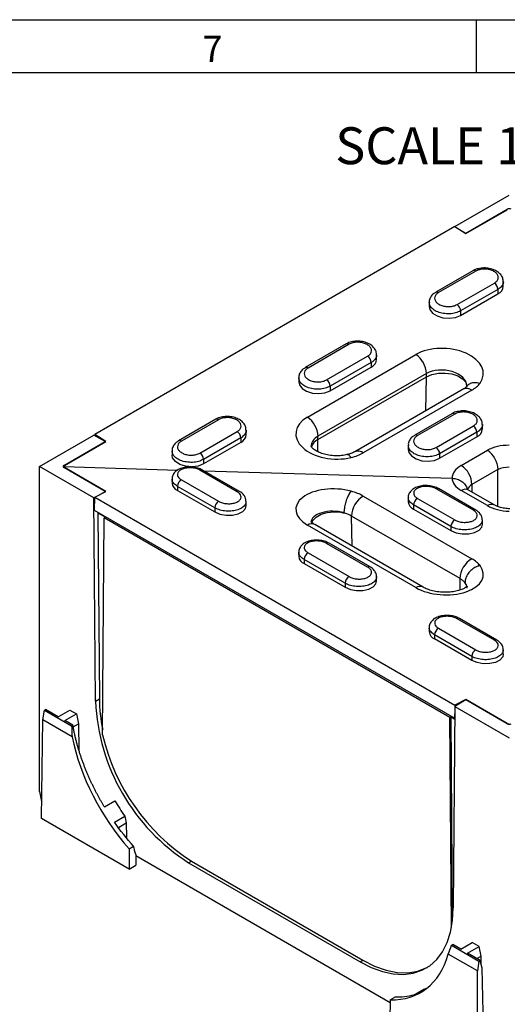
# Model space of a CAD drawing. Units: millimetres. Extents: x 15 to 416, y 5 to 292.
# Drawn here: x 317 to 363, y 199 to 292 of the extents above; entities that cross this region are included whole.
import ezdxf

# ---------------------------------------------------------------- set-up
doc = ezdxf.new("R2010")
doc.units = ezdxf.units.MM
doc.layers.get('0').update_dxf_attribs({"color": 1})
doc.layers.add('2005527', color=7, linetype='Continuous')
doc.layers.add('NOTES', color=7, linetype='Continuous')
doc.styles.add('SLDTEXTSTYLE0', font='TXT', dxfattribs={"width": 0.605})
doc.styles.add('SLDTEXTSTYLE1', font='TXT', dxfattribs={"width": 0.681818})

# ---------------------------------------------------------------- blocks, each defined once
blk = doc.blocks.new('1064086-M_003_ISO_view')
for p, q in [((39.406, 22.749), (44.548, 25.717)), ((40.447, 22.085), (44.371, 24.35)), ((40.45, 22.127), (44.371, 24.39)), ((44.371, 24.35), (44.371, 24.39)), ((39.404, 22.75), (5.25, 3.034)), ((39.404, 22.75), (40.447, 22.085)), ((39.722, 22.547), (40.45, 22.127)), ((40.45, 22.127), (40.45, 22.087)), ((41.111, 18.562), (37.575, 16.521)), ((41.379, 18.526), (37.844, 16.485)), ((39.608, 15.36), (43.144, 17.401)), ((43.992, 17.107), (43.992, 17.53)), ((43.479, 16.8), (39.943, 14.759)), ((39.943, 14.329), (43.479, 16.371)), ((43.479, 16.8), (43.479, 16.371)), ((36.959, 15.562), (36.959, 15.169)), ((39.943, 14.759), (39.943, 14.329)), ((29.09, 11.623), (25.201, 9.377)), ((29.358, 11.587), (25.469, 9.341)), ((25.407, 4.677), (35.695, 10.616)), ((27.234, 8.216), (31.123, 10.461)), ((31.971, 10.168), (31.971, 10.591)), ((31.458, 9.86), (27.569, 7.615)), ((27.569, 7.186), (31.458, 9.431)), ((31.458, 9.86), (31.458, 9.431)), ((24.584, 8.418), (24.584, 8.025)), ((36.7, 8.813), (26.412, 2.873)), ((26.412, 2.553), (36.7, 8.492)), ((36.652, 5.297), (36.7, 8.492)), ((36.7, 8.492), (36.7, 8.813)), ((27.569, 7.615), (27.569, 7.186)), ((40.193, 7.342), (29.905, 1.402)), ((40.999, 7.234), (30.71, 1.294)), ((39.12, 5.01), (35.585, 2.969)), ((39.389, 4.974), (35.853, 2.933)), ((16.716, 4.479), (13.18, 2.438)), ((16.984, 4.443), (13.448, 2.402)), ((37.617, 1.808), (41.153, 3.849)), ((42.001, 3.556), (42.001, 3.978)), ((0, 0), (5.158, 2.978)), ((6.219, 2.366), (5.158, 2.978)), ((5.25, 3.034), (5.247, 2.927)), ((6.293, 2.369), (5.25, 3.034)), ((15.213, 1.277), (18.748, 3.318)), ((19.597, 3.025), (19.597, 3.447)), ((26.412, 2.553), (26.412, 2.873)), ((41.488, 3.248), (37.952, 1.207)), ((37.952, 0.778), (41.488, 2.819)), ((41.488, 3.248), (41.488, 2.819)), ((2.298, 0.102), (6.219, 2.366)), ((2.369, 0.103), (6.293, 2.369)), ((6.219, 2.326), (6.219, 2.366)), ((19.083, 2.717), (15.548, 0.676)), ((19.083, 2.287), (15.548, 0.246)), ((19.083, 2.717), (19.083, 2.287)), ((26.395, 1.406), (26.412, 2.553)), ((34.968, 2.01), (34.968, 1.617)), ((12.563, 1.479), (12.563, 1.086)), ((37.952, 1.207), (37.952, 0.778)), ((40.006, 0.112), (42.482, 1.542)), ((0, -30.824), (0, 0)), ((5.158, -2.978), (0, 0)), ((2.298, 0.102), (2.298, 0.019)), ((15.548, 0.676), (15.548, 0.246)), ((2.296, -0.002), (2.296, -0.101)), ((2.296, -0.002), (13.113, -0.329)), ((6.219, -2.366), (2.298, -0.102)), ((6.293, -2.367), (2.369, -0.101)), ((2.369, -0.101), (2.369, -0.143)), ((18.748, -2.386), (15.213, -0.345)), ((15.444, -0.33), (15.438, -0.327)), ((18.98, -2.371), (15.444, -0.33)), ((15.572, -0.404), (39.126, -1.117)), ((43.487, -0.283), (41.011, -1.713)), ((43.487, -3.798), (43.487, -0.283)), ((12.563, -1.18), (12.563, -1.573)), ((13.448, -1.256), (16.984, -3.297)), ((41.011, -1.713), (40.99, -2.396)), ((5.25, -2.906), (6.293, -2.367)), ((5.569, -2.741), (6.219, -2.366)), ((6.219, -2.366), (6.219, -2.405)), ((16.612, -3.92), (13.076, -1.879)), ((13.076, -1.879), (13.076, -2.265)), ((13.076, -2.265), (16.612, -4.306)), ((41.153, -4.152), (37.617, -2.111)), ((41.384, -4.138), (37.849, -2.097)), ((42.482, -3.703), (40.006, -2.273)), ((43.177, -3.659), (40.7, -2.229)), ((5.158, -2.978), (5.25, -2.925)), ((5.303, -22.25), (5.158, -2.978)), ((5.213, -4.162), (5.25, -2.906)), ((5.25, -2.906), (39.404, -22.622)), ((19.597, -3.721), (19.597, -3.298)), ((30.71, -2.803), (40.999, -8.743)), ((34.968, -2.947), (34.968, -3.34)), ((39.017, -5.687), (35.481, -3.646)), ((35.481, -3.646), (35.481, -4.032)), ((35.853, -3.023), (39.389, -5.064)), ((39.348, -23.867), (5.213, -4.162)), ((5.587, -4.378), (5.538, -4.406)), ((6.245, -4.814), (5.538, -4.406)), ((5.538, -4.406), (5.671, -22.038)), ((16.612, -3.92), (16.612, -4.306)), ((35.481, -4.032), (39.017, -6.073)), ((5.983, -25.444), (6.139, -4.875)), ((6.245, -4.814), (6.139, -4.875)), ((38.932, -23.806), (6.139, -4.875)), ((35.695, -11.483), (25.407, -5.544)), ((36.39, -11.439), (26.101, -5.5)), ((39.883, -10.631), (29.594, -4.692)), ((29.638, -7.542), (29.594, -4.692)), ((42.001, -5.488), (42.001, -5.065)), ((39.017, -5.687), (39.017, -6.073)), ((31.123, -9.529), (27.234, -7.284)), ((31.354, -9.514), (27.465, -7.269)), ((24.584, -8.12), (24.584, -8.512)), ((25.469, -8.196), (29.358, -10.441)), ((28.986, -11.063), (25.097, -8.818)), ((25.097, -8.818), (25.097, -9.205)), ((25.097, -9.205), (28.986, -11.45)), ((28.986, -11.063), (28.986, -11.45)), ((31.971, -10.865), (31.971, -10.442)), ((39.899, -11.707), (39.883, -10.631)), ((40.467, -11.197), (40.541, -11.528)), ((43.144, -16.469), (39.608, -14.428)), ((43.375, -16.454), (39.84, -14.413)), ((36.959, -15.263), (36.959, -15.655)), ((37.844, -15.339), (41.379, -17.38)), ((41.007, -18.003), (37.472, -15.962)), ((37.472, -15.962), (37.472, -16.348)), ((41.007, -18.389), (37.472, -16.348)), ((43.992, -17.805), (43.992, -17.381)), ((41.007, -18.003), (41.007, -18.389)), ((5.303, -22.25), (5.671, -22.038)), ((40.45, -22.127), (39.389, -22.739)), ((40.447, -22.083), (39.404, -22.622)), ((40.446, -22.129), (40.447, -22.083)), ((44.371, -24.348), (40.447, -22.083)), ((44.371, -24.39), (40.45, -22.127)), ((0.318, -24.026), (0.455, -23.097)), ((0.455, -23.097), (0.572, -23.03)), ((0.455, -23.097), (3.043, -24.591)), ((1.763, -23.718), (0.572, -23.03)), ((1.763, -23.718), (2.859, -23.085)), ((2.859, -23.085), (3.505, -23.457)), ((39.389, -22.739), (39.244, -41.844)), ((39.388, -22.98), (39.348, -23.867)), ((39.389, -22.739), (44.548, -25.717)), ((39.404, -22.622), (39.399, -22.734)), ((0.177, -33.376), (0.318, -24.026)), ((3.087, -25.625), (0.318, -24.026)), ((2.409, -24.09), (3.505, -23.457)), ((3.159, -24.523), (2.409, -24.09)), ((3.505, -23.457), (3.694, -24.383)), ((39.038, -23.744), (38.932, -23.806)), ((39.081, -43.702), (38.932, -23.806)), ((39.038, -23.744), (39.38, -23.942)), ((39.183, -43.014), (39.038, -23.744)), ((39.348, -23.867), (39.381, -23.85)), ((3.043, -24.591), (3.159, -24.523)), ((3.195, -24.672), (3.694, -24.383)), ((3.694, -24.383), (3.732, -26.882)), ((44.371, -24.39), (44.371, -24.348)), ((0, -30.824), (0.177, -31.743)), ((6.146, -32.256), (7.142, -31.681)), ((0.201, -31.757), (0.177, -31.743)), ((8.485, -38.172), (0.177, -33.376)), ((7.1, -33.724), (8.085, -33.155)), ((8.085, -33.155), (8.216, -33.795)), ((7.491, -34.214), (8.216, -33.795)), ((8.216, -33.795), (8.237, -35.145)), ((8.485, -36.25), (8.92, -35.999)), ((8.485, -36.25), (8.485, -38.172)), ((9.116, -36.791), (9.139, -37.795)), ((33.258, -50.841), (9.119, -36.905)), ((8.485, -38.172), (9.139, -37.795)), ((14.142, -37.56), (14.404, -37.409)), ((14.142, -37.56), (30.406, -46.948)), ((14.404, -37.409), (30.667, -46.797)), ((39.08, -45.395), (39.197, -45.327)), ((39.08, -45.395), (41.667, -46.888)), ((39.947, -45.761), (39.196, -45.327)), ((39.947, -45.761), (41.043, -45.128)), ((40.592, -46.133), (41.688, -45.5)), ((41.688, -45.5), (41.043, -45.128)), ((41.878, -46.426), (41.688, -45.5)), ((41.543, -47.825), (38.773, -46.226)), ((41.784, -46.821), (40.592, -46.133)), ((41.489, -46.651), (41.878, -46.426)), ((41.89, -47.205), (41.878, -46.426)), ((30.406, -46.948), (30.667, -46.797)), ((41.667, -46.888), (41.543, -47.825)), ((41.667, -46.888), (41.784, -46.821)), ((41.984, -47.549), (41.784, -46.821)), ((42.197, -56.878), (41.984, -47.549)), ((41.543, -57.256), (41.543, -47.825)), ((33.263, -50.553), (33.697, -50.303)), ((35.477, -50.106), (36.462, -49.537)), ((33.263, -50.553), (33.234, -52.459))]:
    blk.add_line(p, q)
at = {"flags": 128}
for points in [[(36.959, 15.169), (37.018, 14.893), (37.274, 14.551), (37.703, 14.277), (38.254, 14.105), (38.859, 14.055), (39.445, 14.133), (39.943, 14.329)], [(36.7, 8.492), (37.223, 8.717), (37.835, 8.846), (38.485, 8.868), (39.119, 8.782), (39.683, 8.594), (40.131, 8.322), (40.425, 7.986), (40.54, 7.616), (40.541, 7.59)], [(24.584, 8.025), (24.643, 7.75), (24.9, 7.407), (25.329, 7.134), (25.879, 6.961), (26.484, 6.911), (27.071, 6.989), (27.569, 7.186)], [(15.548, 0.246), (15.05, 0.05), (14.463, -0.028), (13.858, 0.022), (13.308, 0.194), (12.879, 0.468), (12.623, 0.81), (12.563, 1.087)], [(34.968, 1.617), (35.027, 1.341), (35.284, 0.999), (35.713, 0.726), (36.263, 0.553), (36.868, 0.503), (37.455, 0.581), (37.952, 0.778)], [(16.612, -4.306), (17.11, -4.512), (17.696, -4.616), (18.301, -4.605), (18.852, -4.482), (19.281, -4.26), (19.537, -3.967), (19.597, -3.721)], [(25.805, -5.312), (25.911, -5.111), (26.235, -4.785), (26.708, -4.527), (27.289, -4.357), (27.93, -4.291), (28.577, -4.333)], [(39.017, -6.073), (39.514, -6.279), (40.101, -6.383), (40.706, -6.372), (41.256, -6.249), (41.685, -6.027), (41.942, -5.734), (42.001, -5.488)], [(28.986, -11.45), (29.484, -11.655), (30.071, -11.759), (30.676, -11.749), (31.226, -11.625), (31.655, -11.404), (31.912, -11.11), (31.971, -10.865)], [(43.992, -17.805), (43.932, -18.05), (43.676, -18.343), (43.247, -18.565), (42.697, -18.689), (42.092, -18.699), (41.505, -18.595), (41.007, -18.389)], [(30.406, -46.948), (31.471, -47.489), (32.521, -47.873), (33.54, -48.094), (34.513, -48.15), (35.427, -48.04), (36.267, -47.765), (37.022, -47.329), (37.68, -46.739), (38.232, -46.003), (38.67, -45.132), (38.988, -44.138), (39.18, -43.037), (39.244, -41.844)], [(30.667, -46.797), (31.78, -47.358), (32.874, -47.748), (33.934, -47.96), (34.942, -47.992), (35.881, -47.842), (36.738, -47.513), (36.785, -47.489)]]:
    blk.add_lwpolyline(points, dxfattribs=at)
for centre, radius, start, end in [((44.548, 24.049), 0.384, 62.60967, 117.39033), ((41.216, 18.327), 0.258, 50.68833, 114.0395), ((42.706, 16.763), 0.774, 2.73424, 55.53336), ((43.141, 17.153), 0.852, 293.35345, 356.95211), ((37.681, 16.293), 0.252, 49.73461, 114.12248), ((39.17, 14.722), 0.774, 2.73424, 55.53336), ((29.195, 11.387), 0.258, 50.68833, 114.0395), ((30.685, 9.823), 0.774, 2.73424, 55.53336), ((34.381, 8.702), 2.322, 2.73424, 55.53336), ((25.307, 9.149), 0.252, 49.73461, 114.12248), ((31.12, 10.213), 0.852, 293.35345, 356.95211), ((26.796, 7.578), 0.774, 2.73424, 55.53336), ((40.509, 6.637), 0.772, 50.62175, 114.10608), ((24.093, 2.763), 2.322, 2.73424, 55.53336), ((39.225, 4.775), 0.258, 50.68833, 114.0395), ((16.821, 4.243), 0.258, 50.68833, 114.0395), ((40.715, 3.211), 0.774, 2.73424, 55.53336), ((18.31, 2.68), 0.774, 2.73424, 55.53336), ((18.746, 3.07), 0.852, 293.35781, 356.90061), ((35.69, 2.741), 0.252, 49.73461, 114.12248), ((41.15, 3.601), 0.852, 293.35345, 356.95211), ((13.286, 2.21), 0.252, 49.73461, 114.12248), ((26.924, 1.463), 1.204, 115.16619, 160.72807), ((14.775, 0.639), 0.774, 2.73424, 55.53336), ((30.221, 0.698), 0.772, 50.60851, 114.23819), ((37.179, 1.17), 0.774, 2.73424, 55.53336), ((41.174, -0.368), 2.315, 2.10085, 55.589), ((2.337, 0), 0.109, 110.78342, 249.21658), ((38.698, -1.798), 2.315, 2.10085, 55.589), ((15.343, -0.549), 0.242, 66.78094, 122.34955), ((13.377, -1.506), 0.816, 184.67376, 248.40082), ((13.837, -1.911), 0.762, 120.70788, 177.55971), ((18.878, -2.59), 0.242, 66.25121, 122.39295), ((37.746, -2.314), 0.24, 64.71696, 122.51678), ((40.392, -2.879), 0.719, 64.66023, 122.57351), ((17.373, -3.952), 0.762, 120.70788, 177.55971), ((31.873, -4.764), 2.28, 120.6623, 178.18286), ((35.781, -3.273), 0.816, 184.67376, 248.40082), ((36.242, -3.678), 0.762, 120.70788, 177.55971), ((42.87, -4.311), 0.721, 65.26848, 122.52439), ((41.283, -4.357), 0.242, 66.25121, 122.39295), ((25.794, -6.151), 0.72, 64.71696, 122.51678), ((39.778, -5.719), 0.762, 120.70788, 177.55971), ((27.363, -7.486), 0.24, 64.71696, 122.51678), ((25.858, -8.851), 0.762, 120.70788, 177.55971), ((25.398, -8.446), 0.816, 184.67376, 248.40082), ((42.161, -10.704), 2.28, 120.6623, 178.18286), ((31.252, -9.733), 0.242, 66.25121, 122.39295), ((29.747, -11.096), 0.762, 120.70788, 177.55971), ((36.082, -12.09), 0.72, 64.73435, 122.51539), ((39.737, -14.63), 0.24, 64.71696, 122.51678), ((37.772, -15.589), 0.816, 184.62092, 248.40763), ((38.233, -15.994), 0.762, 120.70788, 177.55971), ((43.273, -16.673), 0.242, 66.25121, 122.39295), ((41.768, -18.035), 0.762, 120.70788, 177.55971), ((24.44, -21.408), 19.155, 182.52009, 237.47991), ((19.956, -21.935), 14.286, 180.41144, 192.08601), ((44.548, -24.049), 0.384, 242.60967, 297.39033), ((24.963, -21.032), 19.485, 193.08641, 237.18785), ((28.244, -19.217), 24.509, 210.56989, 214.66211), ((35.079, -44.783), 4.951, 286.22581, 290.45044)]:
    blk.add_arc(centre, radius, start, end)
for centre, major_axis, ratio, start_param, end_param in [((38.347, 8.925), (3.748, -0.18), 0.606667, 5.901578, 8.668445), ((38.291, 7.734), (2.247, -0.187), 0.625103, 0.058271, 2.408032), ((38.349, 8.923), (3.745, -0.179), 0.606667, 5.526852, 5.901913), ((28.059, 2.986), (3.748, -0.18), 0.606667, 2.385259, 5.152126), ((28.003, 1.795), (2.247, -0.187), 0.625103, 2.408032, 3.191713), ((44.603, 0.19), (2.999, -0.141), 0.60633, 1.617797, 2.384539), ((28.061, 2.984), (3.745, -0.179), 0.606667, 5.151792, 5.526852), ((2.546, -0.01), (0.25, -0.012), 0.606667, 2.385259, 3.170657), ((42.124, -1.241), (2.997, -0.141), 0.607068, 2.384003, 3.150745), ((2.546, -0.01), (0.25, -0.011), 0.546315, 3.165165, 3.950564), ((44.548, -1.001), (1.497, -0.143), 0.613606, 1.629397, 2.414643), ((42.124, -1.177), (2.997, -0.132), 0.546624, 3.185, 3.951741), ((42.068, -2.432), (1.497, -0.099), 0.636758, 2.396551, 2.969404), ((28.059, -4.174), (3.749, -0.162), 0.546315, 1.183697, 3.950564), ((28.061, -4.172), (3.746, -0.162), 0.546315, 0.808971, 1.184031), ((44.603, -2.608), (2.999, -0.132), 0.545959, 3.951077, 4.717818), ((28.003, -5.429), (2.248, -0.157), 0.52501, 1.196598, 3.183594), ((38.349, -10.112), (3.746, -0.162), 0.546315, 0.43391, 0.808971), ((38.347, -10.113), (3.749, -0.162), 0.546315, 3.950564, 6.71743), ((38.291, -11.368), (2.248, -0.157), 0.52501, 0.036203, 0.447369), ((13.272, -27.855), (-4.792, 13.563), 0.66655, 1.103042, 1.178771), ((44.548, -24.257), (0.25, -0.011), 0.546315, 3.950564, 4.735962), ((12.822, -28.115), (-7.03, 12.395), 0.582397, 1.05985, 1.924535), ((29.536, -37.244), (-4.792, 13.563), 0.66655, 3.780504, 3.856233), ((29.085, -37.504), (-7.03, 12.395), 0.582397, 2.796899, 3.661583)]:
    blk.add_ellipse(centre, major_axis=major_axis, ratio=ratio, start_param=start_param, end_param=end_param)
for points, knots in [([(43.971, 17.543), (43.972, 17.621), (43.976, 17.826), (43.813, 18.13), (43.536, 18.423), (43.145, 18.652), (42.665, 18.798), (42.131, 18.846), (41.611, 18.771), (41.261, 18.67), (41.125, 18.566), (41.115, 18.559)], [0, 0, 0, 0, 0.071492, 0.187753, 0.306317, 0.434979, 0.571, 0.708417, 0.84714, 0.988771, 1, 1, 1, 1]), ([(43.144, 17.401), (43.174, 17.419), (43.299, 17.497), (43.459, 17.668), (43.534, 17.921), (43.465, 18.18), (43.261, 18.413), (42.943, 18.596), (42.549, 18.708), (42.124, 18.735), (41.707, 18.68), (41.488, 18.577), (41.379, 18.526)], [0, 0, 0, 0, 0.033684, 0.141085, 0.248428, 0.355726, 0.463012, 0.570323, 0.677687, 0.785107, 0.892554, 1, 1, 1, 1]), ([(43.987, 17.541), (43.989, 17.535), (44.023, 17.413), (43.906, 17.172), (43.697, 16.934), (43.521, 16.826), (43.479, 16.8)], [0, 0, 0, 0, 0.021206, 0.444195, 0.86731, 1, 1, 1, 1]), ([(37.589, 16.507), (37.509, 16.465), (37.304, 16.357), (37.092, 16.083), (36.955, 15.788), (36.974, 15.605), (36.979, 15.548)], [0, 0, 0, 0, 0.2124652, 0.5422215, 0.8562925, 1, 1, 1, 1]), ([(37.844, 16.485), (37.814, 16.466), (37.688, 16.389), (37.528, 16.217), (37.453, 15.965), (37.522, 15.706), (37.727, 15.473), (38.044, 15.289), (38.438, 15.177), (38.864, 15.15), (39.28, 15.206), (39.499, 15.309), (39.608, 15.36)], [0, 0, 0, 0, 0.033684, 0.141085, 0.248428, 0.355726, 0.463012, 0.570323, 0.677687, 0.785107, 0.892554, 1, 1, 1, 1]), ([(39.943, 14.759), (39.79, 14.687), (39.485, 14.543), (38.901, 14.461), (38.306, 14.494), (37.752, 14.644), (37.311, 14.893), (37.017, 15.208), (36.981, 15.439), (36.963, 15.551)], [0, 0, 0, 0, 0.143914, 0.287856, 0.431807, 0.575723, 0.719589, 0.863409, 1, 1, 1, 1]), ([(31.95, 10.604), (31.952, 10.682), (31.955, 10.886), (31.792, 11.191), (31.516, 11.484), (31.124, 11.713), (30.644, 11.859), (30.11, 11.906), (29.59, 11.832), (29.24, 11.731), (29.104, 11.627), (29.094, 11.619)], [0, 0, 0, 0, 0.0714925, 0.1877533, 0.3063166, 0.4349795, 0.5709996, 0.7084172, 0.8471404, 0.9887712, 1, 1, 1, 1]), ([(31.123, 10.461), (31.153, 10.48), (31.279, 10.558), (31.438, 10.729), (31.513, 10.982), (31.444, 11.24), (31.24, 11.474), (30.923, 11.657), (30.528, 11.769), (30.103, 11.796), (29.686, 11.74), (29.468, 11.638), (29.358, 11.587)], [0, 0, 0, 0, 0.033684, 0.141085, 0.248428, 0.355726, 0.463012, 0.570323, 0.677687, 0.785107, 0.892554, 1, 1, 1, 1]), ([(31.966, 10.601), (31.968, 10.596), (32.002, 10.473), (31.885, 10.232), (31.677, 9.995), (31.5, 9.886), (31.458, 9.86)], [0, 0, 0, 0, 0.021206, 0.444195, 0.86731, 1, 1, 1, 1]), ([(25.215, 9.364), (25.134, 9.321), (24.93, 9.213), (24.718, 8.94), (24.581, 8.644), (24.599, 8.462), (24.605, 8.405)], [0, 0, 0, 0, 0.2124652, 0.5422215, 0.8562925, 1, 1, 1, 1]), ([(25.469, 9.341), (25.439, 9.323), (25.314, 9.245), (25.154, 9.074), (25.079, 8.821), (25.148, 8.563), (25.352, 8.329), (25.669, 8.146), (26.064, 8.034), (26.489, 8.007), (26.906, 8.063), (27.124, 8.165), (27.234, 8.216)], [0, 0, 0, 0, 0.033684, 0.141085, 0.248428, 0.355726, 0.463012, 0.570323, 0.677687, 0.785107, 0.892554, 1, 1, 1, 1]), ([(27.569, 7.615), (27.416, 7.543), (27.11, 7.399), (26.527, 7.318), (25.931, 7.35), (25.378, 7.5), (24.937, 7.749), (24.642, 8.065), (24.606, 8.295), (24.589, 8.407)], [0, 0, 0, 0, 0.143914, 0.287856, 0.431807, 0.575723, 0.719589, 0.863409, 1, 1, 1, 1]), ([(40.511, 7.6), (40.494, 7.577), (40.455, 7.525), (40.316, 7.414), (40.208, 7.35), (40.193, 7.342)], [0, 0, 0, 0, 0.404644, 0.917013, 1, 1, 1, 1]), ([(40.542, 7.638), (40.543, 7.641), (40.546, 7.649), (40.526, 7.617), (40.514, 7.599)], [0, 0, 0, 0, 0.435371, 1, 1, 1, 1]), ([(40.535, 7.592), (40.57, 7.646), (40.671, 7.805), (40.981, 7.949), (41.296, 7.987), (41.569, 7.965), (41.693, 7.934), (41.785, 7.911)], [0, 0, 0, 0, 0.154797, 0.456309, 0.757822, 0.820068, 1, 1, 1, 1]), ([(19.576, 3.46), (19.577, 3.538), (19.581, 3.743), (19.418, 4.047), (19.141, 4.34), (18.75, 4.569), (18.269, 4.715), (17.736, 4.763), (17.216, 4.688), (16.865, 4.587), (16.729, 4.483), (16.719, 4.476)], [0, 0, 0, 0, 0.0714925, 0.1877533, 0.3063166, 0.4349795, 0.5709996, 0.7084172, 0.8471404, 0.9887712, 1, 1, 1, 1]), ([(41.98, 3.992), (41.982, 4.07), (41.986, 4.274), (41.823, 4.579), (41.546, 4.872), (41.155, 5.1), (40.674, 5.247), (40.141, 5.294), (39.621, 5.22), (39.27, 5.119), (39.134, 5.015), (39.124, 5.007)], [0, 0, 0, 0, 0.0714925, 0.1877533, 0.3063166, 0.4349795, 0.5709996, 0.7084172, 0.8471404, 0.9887712, 1, 1, 1, 1]), ([(41.153, 3.849), (41.183, 3.868), (41.309, 3.945), (41.469, 4.117), (41.544, 4.37), (41.474, 4.628), (41.27, 4.862), (40.953, 5.045), (40.558, 5.157), (40.133, 5.184), (39.716, 5.128), (39.498, 5.026), (39.389, 4.974)], [0, 0, 0, 0, 0.033684, 0.141085, 0.248428, 0.355726, 0.463012, 0.570323, 0.677687, 0.785107, 0.892554, 1, 1, 1, 1]), ([(18.748, 3.318), (18.778, 3.336), (18.904, 3.414), (19.064, 3.585), (19.139, 3.838), (19.07, 4.096), (18.865, 4.33), (18.548, 4.513), (18.154, 4.625), (17.728, 4.652), (17.312, 4.597), (17.093, 4.494), (16.984, 4.443)], [0, 0, 0, 0, 0.033684, 0.141085, 0.248428, 0.355726, 0.463012, 0.570323, 0.677687, 0.785107, 0.892554, 1, 1, 1, 1]), ([(41.996, 3.989), (41.998, 3.983), (42.033, 3.861), (41.915, 3.62), (41.707, 3.383), (41.53, 3.274), (41.488, 3.248)], [0, 0, 0, 0, 0.021206, 0.444195, 0.86731, 1, 1, 1, 1]), ([(19.592, 3.458), (19.593, 3.452), (19.628, 3.33), (19.511, 3.089), (19.302, 2.851), (19.126, 2.743), (19.083, 2.717)], [0, 0, 0, 0, 0.021206, 0.444195, 0.86731, 1, 1, 1, 1]), ([(35.598, 2.956), (35.518, 2.913), (35.313, 2.805), (35.102, 2.532), (34.964, 2.236), (34.983, 2.054), (34.989, 1.997)], [0, 0, 0, 0, 0.2124652, 0.5422215, 0.8562925, 1, 1, 1, 1]), ([(35.853, 2.933), (35.823, 2.915), (35.697, 2.837), (35.537, 2.666), (35.462, 2.413), (35.532, 2.155), (35.736, 1.921), (36.053, 1.738), (36.448, 1.626), (36.873, 1.599), (37.29, 1.655), (37.508, 1.757), (37.617, 1.808)], [0, 0, 0, 0, 0.033684, 0.141085, 0.248428, 0.355726, 0.463012, 0.570323, 0.677687, 0.785107, 0.892554, 1, 1, 1, 1]), ([(13.194, 2.424), (13.114, 2.382), (12.909, 2.274), (12.697, 2), (12.56, 1.704), (12.578, 1.522), (12.584, 1.465)], [0, 0, 0, 0, 0.2124652, 0.5422215, 0.8562925, 1, 1, 1, 1]), ([(13.448, 2.402), (13.418, 2.383), (13.293, 2.306), (13.133, 2.134), (13.058, 1.881), (13.127, 1.623), (13.332, 1.389), (13.649, 1.206), (14.043, 1.094), (14.468, 1.067), (14.885, 1.123), (15.104, 1.226), (15.213, 1.277)], [0, 0, 0, 0, 0.033684, 0.141085, 0.248428, 0.355726, 0.463012, 0.570323, 0.677687, 0.785107, 0.892554, 1, 1, 1, 1]), ([(29.198, 1.131), (29.11, 1.111), (28.847, 1.052), (28.356, 1.004), (27.749, 1.021), (27.157, 1.116), (26.629, 1.279), (26.207, 1.484), (25.918, 1.697), (25.774, 1.863), (25.751, 1.931), (25.752, 1.921), (25.753, 1.919)], [0, 0, 0, 0, 0.058198, 0.173299, 0.28996, 0.407162, 0.523068, 0.636413, 0.746921, 0.856431, 0.969208, 1, 1, 1, 1]), ([(37.952, 1.207), (37.8, 1.135), (37.494, 0.991), (36.911, 0.91), (36.315, 0.942), (35.761, 1.092), (35.32, 1.341), (35.026, 1.657), (34.99, 1.887), (34.973, 1.999)], [0, 0, 0, 0, 0.1439136, 0.2878563, 0.4318072, 0.5757234, 0.7195886, 0.8634089, 1, 1, 1, 1]), ([(15.548, 0.676), (15.395, 0.604), (15.09, 0.46), (14.506, 0.378), (13.911, 0.411), (13.357, 0.561), (12.916, 0.81), (12.621, 1.125), (12.586, 1.356), (12.568, 1.468)], [0, 0, 0, 0, 0.143914, 0.287856, 0.431807, 0.575723, 0.719589, 0.863409, 1, 1, 1, 1]), ([(29.905, 1.402), (29.848, 1.372), (29.683, 1.284), (29.429, 1.179), (29.204, 1.138), (29.152, 1.128)], [0, 0, 0, 0, 0.285067, 0.834435, 1, 1, 1, 1]), ([(29.556, 0.851), (29.515, 0.904), (29.461, 0.976), (29.342, 1.084), (29.241, 1.152), (29.176, 1.113), (29.162, 1.104)], [0, 0, 0, 0, 0.286626, 0.385781, 0.86608, 1, 1, 1, 1]), ([(15.432, -0.339), (15.371, -0.301), (15.18, -0.181), (14.771, -0.072), (14.249, -0.017), (13.721, -0.067), (13.257, -0.213), (12.892, -0.445), (12.66, -0.742), (12.55, -1.011), (12.573, -1.158), (12.578, -1.188)], [0, 0, 0, 0, 0.0640025, 0.1996056, 0.3361384, 0.47353, 0.6148557, 0.7442696, 0.8605295, 0.9717835, 1, 1, 1, 1]), ([(15.213, -0.345), (15.181, -0.327), (15.047, -0.254), (14.757, -0.158), (14.337, -0.104), (13.915, -0.129), (13.54, -0.23), (13.255, -0.395), (13.09, -0.606), (13.067, -0.838), (13.179, -1.069), (13.359, -1.194), (13.448, -1.256)], [0, 0, 0, 0, 0.033684, 0.141085, 0.248428, 0.355726, 0.463012, 0.570323, 0.677687, 0.785107, 0.892554, 1, 1, 1, 1]), ([(13.076, -1.879), (12.954, -1.791), (12.708, -1.616), (12.556, -1.362), (12.579, -1.22), (12.585, -1.186)], [0, 0, 0, 0, 0.432061, 0.864211, 1, 1, 1, 1]), ([(37.837, -2.106), (37.776, -2.068), (37.585, -1.948), (37.176, -1.839), (36.654, -1.784), (36.126, -1.834), (35.662, -1.98), (35.297, -2.211), (35.065, -2.509), (34.954, -2.778), (34.978, -2.925), (34.983, -2.955)], [0, 0, 0, 0, 0.0640025, 0.1996056, 0.3361384, 0.47353, 0.6148557, 0.7442696, 0.8605295, 0.9717835, 1, 1, 1, 1]), ([(39.126, -1.117), (39.294, -1.135), (39.629, -1.172), (40.071, -1.397), (40.388, -1.718), (40.531, -1.98), (40.545, -2.118), (40.545, -2.119)], [0, 0, 0, 0, 0.2495, 0.499003, 0.748458, 0.998038, 1, 1, 1, 1]), ([(16.984, -3.297), (17.016, -3.315), (17.15, -3.388), (17.44, -3.484), (17.86, -3.537), (18.282, -3.512), (18.656, -3.412), (18.942, -3.247), (19.107, -3.036), (19.13, -2.804), (19.017, -2.573), (18.838, -2.448), (18.748, -2.386)], [0, 0, 0, 0, 0.033684, 0.141085, 0.248428, 0.355726, 0.463012, 0.570323, 0.677687, 0.785107, 0.892554, 1, 1, 1, 1]), ([(19.582, -3.291), (19.577, -3.194), (19.568, -2.977), (19.379, -2.686), (19.176, -2.479), (19.012, -2.399), (18.97, -2.379)], [0, 0, 0, 0, 0.252301, 0.562258, 0.888214, 1, 1, 1, 1]), ([(28.902, -4.387), (28.911, -4.242), (28.93, -3.95), (29.041, -3.449), (29.199, -2.97), (29.342, -2.668), (29.461, -2.464), (29.516, -2.392), (29.556, -2.338)], [0, 0, 0, 0, 0.2081941, 0.4163881, 0.6245822, 0.8327762, 0.8757568, 1, 1, 1, 1]), ([(37.617, -2.111), (37.585, -2.094), (37.451, -2.021), (37.161, -1.925), (36.741, -1.871), (36.32, -1.896), (35.945, -1.997), (35.659, -2.162), (35.495, -2.372), (35.472, -2.604), (35.584, -2.836), (35.763, -2.961), (35.853, -3.023)], [0, 0, 0, 0, 0.033684, 0.141085, 0.248428, 0.355726, 0.463012, 0.570323, 0.677687, 0.785107, 0.892554, 1, 1, 1, 1]), ([(40.7, -2.229), (40.662, -2.206), (40.555, -2.141), (40.498, -2.071), (40.509, -2.09), (40.511, -2.094)], [0, 0, 0, 0, 0.308583, 0.87283, 1, 1, 1, 1]), ([(19.575, -3.293), (19.575, -3.368), (19.576, -3.553), (19.35, -3.823), (18.955, -4.061), (18.429, -4.209), (17.839, -4.25), (17.251, -4.179), (16.845, -4.046), (16.657, -3.944), (16.612, -3.92)], [0, 0, 0, 0, 0.098043, 0.240971, 0.383849, 0.526681, 0.669495, 0.812324, 0.955195, 1, 1, 1, 1]), ([(35.481, -3.646), (35.358, -3.558), (35.113, -3.383), (34.96, -3.129), (34.984, -2.987), (34.989, -2.953)], [0, 0, 0, 0, 0.432061, 0.864211, 1, 1, 1, 1]), ([(44.604, -4.004), (44.517, -4), (44.257, -3.988), (43.842, -3.918), (43.432, -3.792), (43.256, -3.7), (43.177, -3.659)], [0, 0, 0, 0, 0.1540409, 0.4582505, 0.7568715, 1, 1, 1, 1]), ([(28.577, -4.333), (28.632, -4.342), (28.705, -4.354), (28.789, -4.37), (28.826, -4.377), (28.852, -4.382), (28.868, -4.385), (28.879, -4.386), (28.887, -4.388), (28.892, -4.388), (28.895, -4.388), (28.897, -4.388), (28.899, -4.388), (28.9, -4.388), (28.901, -4.388), (28.901, -4.388), (28.902, -4.388), (28.902, -4.387), (28.902, -4.387)], [0, 0, 0, 0, 0.496581, 0.66203, 0.772962, 0.84732, 0.897171, 0.930614, 0.953075, 0.968189, 0.978388, 0.985299, 0.990013, 0.99326, 0.99654, 0.997905, 0.999286, 1, 1, 1, 1]), ([(29.594, -4.692), (29.397, -4.595), (29.091, -4.444), (28.712, -4.362), (28.577, -4.333)], [0, 0, 0, 0, 0.643275, 1, 1, 1, 1]), ([(39.389, -5.064), (39.421, -5.082), (39.555, -5.154), (39.845, -5.251), (40.265, -5.304), (40.686, -5.279), (41.061, -5.179), (41.347, -5.014), (41.511, -4.803), (41.534, -4.571), (41.422, -4.34), (41.243, -4.215), (41.153, -4.152)], [0, 0, 0, 0, 0.033684, 0.141085, 0.248428, 0.355726, 0.463012, 0.570323, 0.677687, 0.785107, 0.892554, 1, 1, 1, 1]), ([(41.986, -5.058), (41.982, -4.961), (41.972, -4.744), (41.784, -4.453), (41.581, -4.245), (41.417, -4.166), (41.375, -4.146)], [0, 0, 0, 0, 0.2523005, 0.5622577, 0.8882137, 1, 1, 1, 1]), ([(26.101, -5.5), (26.048, -5.467), (25.898, -5.374), (25.759, -5.25), (25.726, -5.179), (25.732, -5.198), (25.732, -5.198)], [0, 0, 0, 0, 0.211567, 0.59938, 0.992471, 1, 1, 1, 1]), ([(41.98, -5.06), (41.98, -5.135), (41.98, -5.32), (41.754, -5.589), (41.36, -5.828), (40.833, -5.976), (40.243, -6.017), (39.655, -5.946), (39.249, -5.813), (39.061, -5.711), (39.017, -5.687)], [0, 0, 0, 0, 0.098043, 0.240971, 0.383849, 0.526681, 0.669495, 0.812324, 0.955195, 1, 1, 1, 1]), ([(27.453, -7.279), (27.392, -7.24), (27.201, -7.12), (26.792, -7.012), (26.27, -6.957), (25.742, -7.006), (25.278, -7.153), (24.913, -7.384), (24.681, -7.682), (24.571, -7.95), (24.594, -8.097), (24.599, -8.127)], [0, 0, 0, 0, 0.064002, 0.199606, 0.336138, 0.47353, 0.614856, 0.74427, 0.860529, 0.971784, 1, 1, 1, 1]), ([(27.234, -7.284), (27.202, -7.267), (27.067, -7.194), (26.777, -7.097), (26.357, -7.044), (25.936, -7.069), (25.561, -7.169), (25.276, -7.334), (25.111, -7.545), (25.088, -7.777), (25.2, -8.008), (25.38, -8.133), (25.469, -8.196)], [0, 0, 0, 0, 0.033684, 0.141085, 0.248428, 0.355726, 0.463012, 0.570323, 0.677687, 0.785107, 0.892554, 1, 1, 1, 1]), ([(25.097, -8.818), (24.974, -8.731), (24.729, -8.556), (24.576, -8.301), (24.6, -8.159), (24.606, -8.125)], [0, 0, 0, 0, 0.432061, 0.864211, 1, 1, 1, 1]), ([(29.358, -10.441), (29.39, -10.458), (29.525, -10.531), (29.815, -10.627), (30.235, -10.681), (30.656, -10.656), (31.031, -10.555), (31.316, -10.391), (31.481, -10.18), (31.504, -9.948), (31.392, -9.716), (31.212, -9.592), (31.123, -9.529)], [0, 0, 0, 0, 0.033684, 0.141085, 0.248428, 0.355726, 0.463012, 0.570323, 0.677687, 0.785107, 0.892554, 1, 1, 1, 1]), ([(31.956, -10.435), (31.952, -10.337), (31.942, -10.121), (31.753, -9.829), (31.551, -9.622), (31.387, -9.543), (31.345, -9.523)], [0, 0, 0, 0, 0.252301, 0.562258, 0.888214, 1, 1, 1, 1]), ([(41.785, -9.398), (41.693, -9.422), (41.569, -9.454), (41.296, -9.57), (40.976, -9.769), (40.63, -10.139), (40.396, -10.569), (40.368, -10.856), (40.354, -10.999)], [0, 0, 0, 0, 0.124243, 0.167224, 0.375418, 0.583612, 0.791806, 1, 1, 1, 1]), ([(31.949, -10.436), (31.95, -10.512), (31.95, -10.696), (31.724, -10.966), (31.329, -11.205), (30.803, -11.353), (30.213, -11.394), (29.625, -11.323), (29.219, -11.189), (29.031, -11.088), (28.986, -11.063)], [0, 0, 0, 0, 0.098043, 0.240971, 0.383849, 0.526681, 0.669495, 0.812324, 0.955195, 1, 1, 1, 1]), ([(40.467, -11.197), (40.38, -11.065), (40.245, -10.86), (39.978, -10.691), (39.883, -10.631)], [0, 0, 0, 0, 0.643239, 1, 1, 1, 1]), ([(40.354, -10.999), (40.354, -10.999), (40.354, -10.999), (40.354, -11), (40.355, -11.001), (40.357, -11.005), (40.365, -11.018), (40.397, -11.067), (40.434, -11.127), (40.459, -11.18), (40.467, -11.197)], [0, 0, 0, 0, 0.000881, 0.002033, 0.004135, 0.011371, 0.046054, 0.183878, 0.734973, 1, 1, 1, 1]), ([(40.567, -11.343), (40.567, -11.345), (40.565, -11.35), (40.43, -11.474), (40.148, -11.628), (39.739, -11.775), (39.225, -11.883), (38.638, -11.933), (38.02, -11.913), (37.417, -11.823), (36.895, -11.678), (36.566, -11.537), (36.425, -11.459), (36.39, -11.439)], [0, 0, 0, 0, 0.071268, 0.166672, 0.260222, 0.356326, 0.456412, 0.559843, 0.66524, 0.771074, 0.875389, 0.969022, 1, 1, 1, 1]), ([(39.828, -14.423), (39.766, -14.384), (39.576, -14.264), (39.167, -14.155), (38.645, -14.1), (38.116, -14.15), (37.652, -14.296), (37.287, -14.528), (37.055, -14.825), (36.945, -15.094), (36.969, -15.241), (36.973, -15.271)], [0, 0, 0, 0, 0.0640025, 0.1996056, 0.3361384, 0.47353, 0.6148557, 0.7442696, 0.8605295, 0.9717835, 1, 1, 1, 1]), ([(39.608, -14.428), (39.576, -14.41), (39.442, -14.337), (39.152, -14.241), (38.732, -14.187), (38.31, -14.212), (37.936, -14.313), (37.65, -14.478), (37.485, -14.689), (37.462, -14.921), (37.575, -15.152), (37.754, -15.277), (37.844, -15.339)], [0, 0, 0, 0, 0.033684, 0.141085, 0.248428, 0.355726, 0.463012, 0.570323, 0.677687, 0.785107, 0.892554, 1, 1, 1, 1]), ([(37.472, -15.962), (37.349, -15.874), (37.103, -15.699), (36.951, -15.445), (36.974, -15.303), (36.98, -15.269)], [0, 0, 0, 0, 0.432061, 0.864211, 1, 1, 1, 1]), ([(41.379, -17.38), (41.411, -17.398), (41.545, -17.471), (41.836, -17.567), (42.255, -17.621), (42.677, -17.595), (43.052, -17.495), (43.337, -17.33), (43.502, -17.119), (43.525, -16.887), (43.413, -16.656), (43.233, -16.531), (43.144, -16.469)], [0, 0, 0, 0, 0.033684, 0.141085, 0.248428, 0.355726, 0.463012, 0.570323, 0.677687, 0.785107, 0.892554, 1, 1, 1, 1]), ([(43.977, -17.374), (43.972, -17.277), (43.963, -17.06), (43.774, -16.769), (43.572, -16.562), (43.407, -16.482), (43.365, -16.462)], [0, 0, 0, 0, 0.252301, 0.562258, 0.888214, 1, 1, 1, 1]), ([(43.97, -17.376), (43.97, -17.451), (43.971, -17.636), (43.745, -17.906), (43.35, -18.144), (42.824, -18.292), (42.234, -18.333), (41.646, -18.262), (41.24, -18.129), (41.052, -18.027), (41.007, -18.003)], [0, 0, 0, 0, 0.098043, 0.240971, 0.383849, 0.526681, 0.669495, 0.812324, 0.955195, 1, 1, 1, 1]), ([(6.146, -32.256), (6.099, -32.178), (6.004, -32.02), (5.864, -31.78), (5.725, -31.534), (5.585, -31.282), (5.447, -31.025), (5.31, -30.763), (5.173, -30.494), (5.039, -30.221), (4.906, -29.942), (4.774, -29.658), (4.645, -29.369), (4.519, -29.075), (4.395, -28.775), (4.274, -28.472), (4.157, -28.163), (4.043, -27.85), (3.932, -27.533), (3.826, -27.212), (3.724, -26.887), (3.627, -26.558), (3.535, -26.226), (3.448, -25.891), (3.367, -25.553), (3.291, -25.213), (3.222, -24.87), (3.181, -24.642), (3.161, -24.527)], [0, 0, 0, 0, 0.031552, 0.063657, 0.096314, 0.129524, 0.163287, 0.197603, 0.232472, 0.267893, 0.303867, 0.340394, 0.377473, 0.415106, 0.453291, 0.492029, 0.531319, 0.571163, 0.611559, 0.652508, 0.69401, 0.736064, 0.778672, 0.821832, 0.865545, 0.90981, 0.954629, 1, 1, 1, 1]), ([(9.116, -36.791), (9.1, -36.725), (9.084, -36.659), (9.067, -36.593), (9.051, -36.527), (9.034, -36.461), (9.018, -36.395), (8.985, -36.263), (8.952, -36.131), (8.92, -35.999)], [0, 0, 0, 0, 0.00056583, 0.00056583, 0.00056583, 0.00113166, 0.00113166, 0.00113166, 0.002263323, 0.002263323, 0.002263323, 0.002263323])]:
    blk.add_open_spline(points, degree=3, knots=knots)
for points in [[(8.92, -35.999), (8.278, -35.294), (7.667, -34.53), (7.1, -33.724)], [(35.477, -50.106), (34.923, -50.265), (34.326, -50.331), (33.697, -50.303)]]:
    blk.add_open_spline(points, degree=3)

msp = doc.modelspace()

# ---------------------------------------------------------------- linework, layer by layer
for p, q in [((15, 292), (415, 292)), ((360, 292), (360, 287)), ((20, 287), (410, 287))]:
    msp.add_line(p, q)

# ---------------------------------------------------------------- block references
at = {"layer": '2005527'}
msp.add_blockref('1064086-M_003_ISO_view', (318.578, 249.634), dxfattribs=at)

# ---------------------------------------------------------------- texts
at = {"insert": (334.983, 290.473), "char_height": 2.5, "attachment_point": 2, "style": 'SLDTEXTSTYLE0'}
msp.add_mtext('7', dxfattribs=at)
at = {"layer": 'NOTES', "insert": (358.649, 281.8), "char_height": 3.5, "attachment_point": 2, "style": 'SLDTEXTSTYLE1'}
msp.add_mtext('SCALE 1 : 2', dxfattribs=at)

doc.saveas('drawing.dxf')
